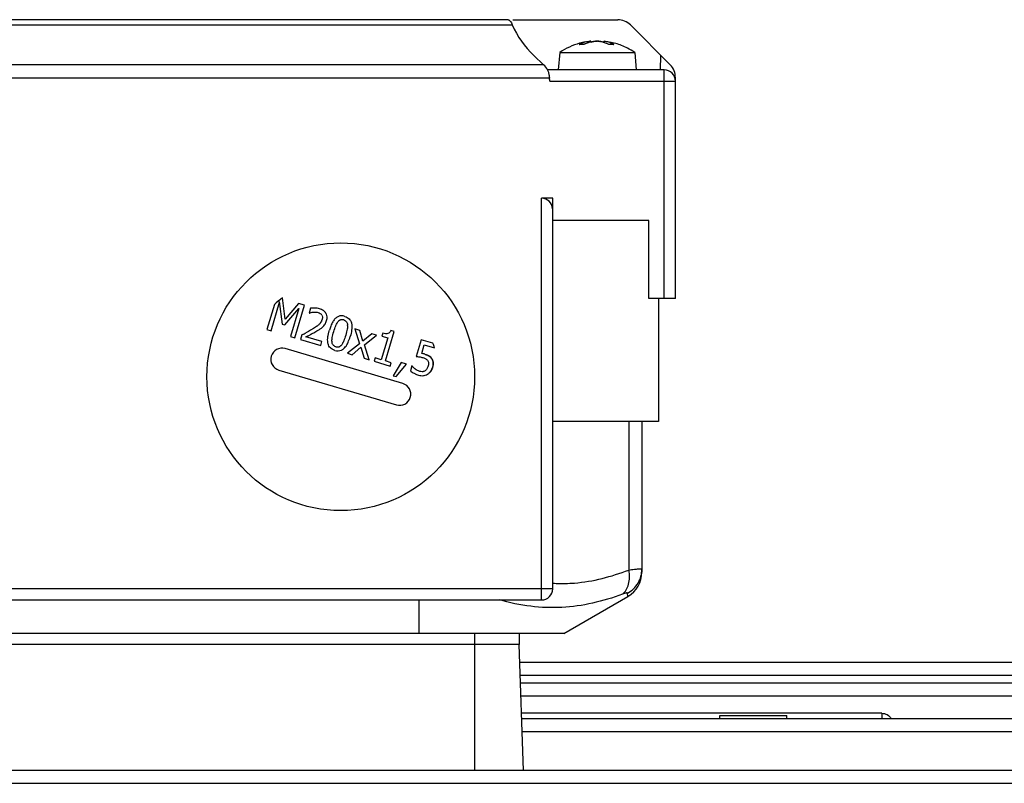
# Model space of a CAD drawing. Units: millimetres. Extents: x -1198 to 1118, y -435 to 872.
# Drawn here: x -798 to -710, y 227 to 295 of the extents above; entities that cross this region are included whole.
import ezdxf

# ---------------------------------------------------------------- set-up
doc = ezdxf.new("R2010")
doc.units = ezdxf.units.MM
doc.header["$LTSCALE"] = 19.36
doc.layers.get('0').update_dxf_attribs({"linetype": 'CONTINUOUS'})

msp = doc.modelspace()

# ---------------------------------------------------------------- linework, layer by layer
at = {"color": 7, "linetype": 'CONTINUOUS'}
for p, q in [((-754.163, 295.392), (-844.675, 295.392)), ((-753.75, 295.392), (-744.339, 295.392)), ((-743.207, 294.923), (-739.644, 291.36)), ((-747.355, 293.183), (-747.76, 293.183)), ((-746.757, 293.463), (-746.75, 293.388)), ((-745.594, 293.463), (-745.601, 293.388)), ((-744.714, 293.183), (-745.168, 293.183)), ((-749.538, 292.461), (-749.675, 290.892)), ((-749.538, 292.461), (-742.813, 292.461)), ((-742.813, 292.461), (-742.675, 290.892)), ((-750.987, 291.36), (-751.872, 292.195)), ((-740.175, 290.892), (-750.633, 290.892)), ((-837.908, 290.178), (-750.443, 290.178)), ((-739.175, 270.392), (-739.175, 290.178)), ((-750.175, 279.392), (-751.175, 279.392)), ((-750.175, 244.392), (-750.175, 279.392)), ((-741.541, 277.392), (-750.175, 277.392)), ((-741.541, 270.392), (-741.541, 277.392)), ((-774.148, 268.551), (-774.405, 270.467)), ((-739.175, 270.392), (-741.541, 270.392)), ((-740.675, 270.392), (-740.675, 259.392)), ((-775.131, 269.864), (-775.793, 267.628)), ((-775.43, 267.521), (-774.675, 270.072)), ((-774.697, 270.138), (-774.436, 268.103)), ((-774.199, 268.033), (-772.928, 269.52)), ((-772.96, 269.97), (-774.148, 268.551)), ((-772.928, 269.52), (-773.674, 267.001)), ((-773.286, 266.886), (-772.419, 269.81)), ((-772.419, 269.81), (-772.96, 269.97)), ((-771.882, 269.527), (-772.01, 269.095)), ((-775.793, 267.628), (-775.43, 267.521)), ((-774.436, 268.103), (-774.199, 268.033)), ((-767.472, 267.55), (-767.924, 267.684)), ((-767.924, 267.684), (-767.499, 266.354)), ((-767.183, 266.575), (-767.472, 267.55)), ((-764.39, 267.442), (-764.693, 267.531)), ((-773.674, 267.001), (-773.286, 266.886)), ((-772.653, 267.149), (-772.776, 266.735)), ((-772.776, 266.735), (-770.973, 266.2)), ((-772.595, 267.179), (-772.653, 267.149)), ((-770.872, 266.539), (-772.308, 266.965)), ((-766.398, 267.232), (-767.183, 266.575)), ((-767.055, 266.249), (-765.979, 267.108)), ((-765.979, 267.108), (-766.398, 267.232)), ((-764.967, 266.878), (-765.547, 264.918)), ((-765.418, 267.303), (-765.498, 267.035)), ((-765.498, 267.035), (-764.967, 266.878)), ((-765.171, 264.806), (-764.39, 267.442)), ((-761.966, 266.713), (-762.412, 265.206)), ((-760.911, 266.401), (-761.966, 266.713)), ((-763.618, 262.788), (-774.165, 265.913)), ((-770.973, 266.2), (-770.872, 266.539)), ((-767.499, 266.354), (-768.582, 265.492)), ((-768.162, 265.368), (-767.37, 266.03)), ((-767.37, 266.03), (-767.081, 265.048)), ((-766.629, 264.914), (-767.055, 266.249)), ((-761.922, 265.478), (-761.691, 266.258)), ((-761.691, 266.258), (-760.771, 265.985)), ((-768.582, 265.492), (-768.162, 265.368)), ((-767.081, 265.048), (-766.629, 264.914)), ((-766.078, 265.075), (-766.167, 264.777)), ((-765.547, 264.918), (-766.078, 265.075)), ((-761.6, 265.401), (-761.652, 265.416)), ((-761.024, 265.034), (-761.05, 265.067)), ((-761.04, 265.058), (-761.024, 265.034)), ((-774.733, 263.995), (-764.186, 260.871)), ((-766.167, 264.777), (-764.74, 264.354)), ((-764.652, 264.653), (-765.171, 264.806)), ((-764.74, 264.354), (-764.652, 264.653)), ((-763.759, 264.672), (-764.486, 263.487)), ((-764.2, 263.403), (-763.269, 264.526)), ((-763.269, 264.526), (-763.759, 264.672)), ((-762.792, 264.368), (-762.922, 263.929)), ((-760.957, 264.159), (-760.937, 264.212)), ((-760.944, 264.205), (-760.932, 264.238)), ((-760.937, 264.212), (-760.932, 264.238)), ((-764.486, 263.487), (-764.2, 263.403)), ((-740.675, 259.392), (-750.175, 259.392)), ((-742.175, 259.392), (-742.175, 245.877)), ((-749.175, 240.392), (-743.425, 243.711)), ((-837.175, 243.392), (-751.175, 243.392)), ((-749.175, 240.392), (-839.175, 240.392)), ((-753.175, 240.392), (-753.175, 239.392)), ((-753.175, 239.392), (-835.175, 239.392)), ((-752.781, 228.101), (-753.175, 239.392)), ((-669.808, 237.781), (-753.119, 237.781)), ((-669.808, 235.926), (-753.054, 235.926)), ((-669.808, 232.748), (-752.943, 232.748)), ((-735.175, 233.048), (-729.175, 233.048)), ((-735.175, 232.748), (-735.175, 233.048)), ((-729.175, 232.748), (-729.175, 233.048)), ((-669.808, 228.101), (-815.787, 228.101))]:
    msp.add_line(p, q, dxfattribs=at)
at = {"color": 9, "linetype": 'CONTINUOUS'}
for p, q in [((-802.175, 294.923), (-753.793, 294.923)), ((-747.388, 293.176), (-747.791, 293.176)), ((-746.841, 293.453), (-746.836, 293.367)), ((-745.536, 293.372), (-745.531, 293.453)), ((-744.687, 293.176), (-745.138, 293.176)), ((-750.987, 291.36), (-837.364, 291.36)), ((-740.519, 290.892), (-740.478, 292.195)), ((-740.175, 270.392), (-740.175, 290.892)), ((-750.427, 289.892), (-739.175, 289.892)), ((-751.175, 243.392), (-751.175, 279.392)), ((-743.351, 259.392), (-743.347, 246.071)), ((-750.175, 244.392), (-838.175, 244.392)), ((-743.425, 243.711), (-743.459, 243.991)), ((-762.175, 243.392), (-762.175, 240.392)), ((-757.175, 240.392), (-757.175, 228.101)), ((-753.079, 236.637), (-669.808, 236.637)), ((-753.014, 234.781), (-669.808, 234.781)), ((-720.667, 233.235), (-752.96, 233.235)), ((-720.667, 233.235), (-720.667, 232.748)), ((-752.903, 231.604), (-669.808, 231.604)), ((-815.787, 226.957), (-669.808, 226.957))]:
    msp.add_line(p, q, dxfattribs=at)
at = {"color": 7, "linetype": 'CONTINUOUS'}
for points in [[(-761.6, 265.4), (-761.589, 265.397), (-761.575, 265.392), (-761.557, 265.386), (-761.536, 265.379), (-761.514, 265.371), (-761.49, 265.362), (-761.464, 265.352), (-761.438, 265.342), (-761.411, 265.331), (-761.384, 265.319), (-761.355, 265.305), (-761.325, 265.291)], [(-761.325, 265.291), (-761.296, 265.275), (-761.266, 265.257), (-761.237, 265.238), (-761.209, 265.218)], [(-761.209, 265.218), (-761.181, 265.197), (-761.155, 265.175)], [(-761.155, 265.175), (-761.129, 265.151), (-761.101, 265.122), (-761.074, 265.091), (-761.052, 265.066)], [(-761.057, 265.076), (-761.049, 265.068), (-761.042, 265.058), (-761.033, 265.047), (-761.025, 265.035), (-761.022, 265.03)], [(-761.029, 264.01), (-761.037, 263.994), (-761.047, 263.977), (-761.057, 263.959), (-761.068, 263.942), (-761.079, 263.924), (-761.091, 263.906), (-761.103, 263.89), (-761.114, 263.874), (-761.125, 263.859)], [(-761.016, 264.036), (-761.021, 264.025), (-761.029, 264.01)], [(-760.944, 264.205), (-760.948, 264.195), (-760.953, 264.182), (-760.957, 264.172), (-760.961, 264.161)], [(-760.934, 264.229), (-760.936, 264.224), (-760.94, 264.209), (-760.944, 264.196), (-760.948, 264.184), (-760.951, 264.176)], [(-761.228, 263.744), (-761.236, 263.736), (-761.245, 263.728), (-761.253, 263.72), (-761.255, 263.719)], [(-761.175, 263.799), (-761.187, 263.785), (-761.199, 263.773), (-761.209, 263.762), (-761.219, 263.753), (-761.228, 263.744)], [(-761.125, 263.859), (-761.137, 263.844), (-761.149, 263.829), (-761.162, 263.813), (-761.175, 263.799)]]:
    msp.add_lwpolyline(points, dxfattribs=at)
msp.add_circle((-769.175, 263.392), 12, dxfattribs=at)
for centre, radius, start, end in [((-744.338, 293.792), 1.6, 45, 90.01954), ((-746.161, 287.462), 6.033, 105.33212, 124.03894), ((-746.349, 290.037), 3.454, 112.8216, 114.67533), ((-746.176, 287.49), 6.002, 100.18274, 105.26689), ((-746.376, 290.103), 3.383, 107.20347, 112.83226), ((-745.808, 289.511), 3.991, 111.62726, 113.31738), ((-746.401, 290.182), 3.3, 99.01388, 107.1951), ((-745.834, 289.577), 3.921, 109.91932, 111.62724), ((-745.879, 289.703), 3.786, 104.69291, 109.93735), ((-746.407, 290.212), 3.269, 97.62844, 98.99612), ((-746.173, 287.476), 6.016, 95.60641, 96.37364), ((-745.909, 289.815), 3.67, 103.23902, 104.67094), ((-745.926, 289.887), 3.596, 99.27161, 103.24635), ((-745.87, 290.451), 3.036, 104.29912, 106.79662), ((-745.894, 290.545), 2.939, 100.31788, 104.30487), ((-745.938, 289.96), 3.522, 97.42654, 99.2635), ((-745.908, 290.623), 2.86, 98.27398, 100.30785), ((-746.208, 291.641), 1.822, 88.96894, 90.5338), ((-746.143, 291.641), 1.822, 89.4662, 91.03106), ((-746.442, 290.623), 2.86, 79.69215, 81.72602), ((-746.412, 289.96), 3.522, 80.7365, 82.57346), ((-746.465, 290.507), 2.978, 73.17677, 79.65758), ((-746.425, 289.887), 3.596, 76.75365, 80.72839), ((-745.924, 290.847), 2.636, 72.88554, 81.41925), ((-745.946, 290.774), 2.712, 68.69969, 72.889), ((-746.175, 287.489), 6.002, 74.05473, 79.39881), ((-745.978, 290.693), 2.798, 64.59636, 68.69542), ((-746.011, 290.623), 2.876, 62.58864, 64.60466), ((-746.18, 287.481), 6.012, 63.23762, 74.03305), ((-746.167, 287.508), 5.981, 55.89378, 63.22967), ((-752.181, 290.091), 1.743, 27.35869, 46.75434), ((-740.775, 290.229), 1.6, 358.17912, 45), ((-752.156, 290.105), 1.715, 18.70841, 27.31867), ((-740.175, 289.892), 1, 0, 90), ((-769.175, 263.392), 8.795, 126.4757, 132.6149), ((-771.28, 268.673), 0.467, 32.73666, 42.26566), ((-771.727, 268.775), 0.914, 338.12704, 343.47823), ((-768.347, 267.414), 1.788, 145.85094, 149.36805), ((-775.941, 274.577), 8.108, 300.90791, 301.22371), ((-774.71, 273.329), 6.753, 300.2232, 300.76537), ((-771.76, 268.886), 1.411, 312.5286, 314.42543), ((-769.526, 267.965), 0.962, 1.29927, 5.07845), ((-783.038, 287.921), 23.223, 296.72332, 297.51461), ((-783.994, 290.452), 26.234, 296.45074, 296.77345), ((-778.049, 279.235), 13.541, 297.4971, 298.08701), ((-775.553, 274.577), 8.256, 298.02562, 300.92165), ((-774.449, 264.954), 1, 73.49786, 253.49786), ((-768.843, 266.617), 1.123, 181.82059, 184.41338), ((-770.92, 267.563), 2.633, 332.54429, 335.67674), ((-769.175, 263.392), 8.795, 17.15139, 20.00454), ((-761.77, 264.433), 0.966, 59.76513, 62.72416), ((-761.704, 264.545), 0.836, 55.42624, 59.78139), ((-761.703, 264.547), 0.834, 55.41425, 59.7766), ((-761.665, 264.602), 0.767, 50.96624, 55.3671), ((-761.662, 264.607), 0.761, 50.92464, 55.35972), ((-765.079, 262.529), 4.765, 30.69127, 31.65463), ((-761.269, 265.727), 2.053, 229.93144, 233.08699), ((-761.96, 264.434), 0.61, 303.48355, 316.11098), ((-762.025, 264.538), 1.128, 327.85668, 330.93155), ((-762.056, 264.553), 1.161, 330.20917, 333.55848), ((-761.601, 264.597), 0.733, 7.98333, 19.09387), ((-761.672, 264.587), 0.805, 2.63906, 7.97786), ((-761.662, 265.364), 1.907, 248.02202, 253.43789), ((-761.896, 264.355), 0.508, 287.07688, 302.40857), ((-761.934, 264.475), 1.017, 316.59324, 320.90759), ((-761.961, 264.498), 1.052, 320.90856, 324.0685), ((-761.97, 264.505), 1.064, 324.02462, 330.15063), ((-761.977, 264.51), 1.072, 324.05477, 327.80588), ((-763.902, 261.829), 1, 253.49786, 73.49786), ((-744.675, 245.877), 2.5, 300, 360), ((-749.323, 256.809), 11.947, 265.90726, 267.41425), ((-751.175, 244.392), 1, 270, 360)]:
    msp.add_arc(centre, radius, start, end, dxfattribs=at)
for centre, major_axis, ratio, start_param, end_param in [((-746.175, 298.255), (0, 8.321), 0.999046, -4.300432, -3.896575), ((-751.175, 278.392), (0, 1), 1, -1.516712, 0)]:
    msp.add_ellipse(centre, major_axis=major_axis, ratio=ratio, start_param=start_param, end_param=end_param, dxfattribs=at)
for points, knots in [([(-754.163, 295.392), (-754.134, 295.392), (-754.066, 295.356), (-753.929, 295.204), (-753.846, 295.045), (-753.793, 294.923)], [0, 0, 0, 0, 0.140796, 0.352424, 1, 1, 1, 1]), ([(-746.841, 293.453), (-746.831, 293.454), (-746.805, 293.458), (-746.778, 293.461), (-746.761, 293.463)], [0, 0, 0, 0, 0.357422, 1, 1, 1, 1]), ([(-746.761, 293.463), (-746.76, 293.463), (-746.759, 293.463), (-746.757, 293.464), (-746.757, 293.463)], [0, 0, 0, 0, 0.748159, 1, 1, 1, 1]), ([(-746.225, 293.463), (-746.24, 293.463), (-746.297, 293.462), (-746.353, 293.458), (-746.394, 293.453)], [0, 0, 0, 0, 0.271169, 1, 1, 1, 1]), ([(-746.126, 293.463), (-746.11, 293.463), (-746.054, 293.462), (-745.998, 293.458), (-745.957, 293.453)], [0, 0, 0, 0, 0.271169, 1, 1, 1, 1]), ([(-745.138, 293.176), (-745.176, 293.194), (-745.328, 293.264), (-745.484, 293.322), (-745.603, 293.357)], [0, 0, 0, 0, 0.253893, 1, 1, 1, 1]), ([(-745.59, 293.463), (-745.591, 293.463), (-745.592, 293.463), (-745.594, 293.464), (-745.594, 293.463)], [0, 0, 0, 0, 0.748177, 1, 1, 1, 1]), ([(-745.594, 293.463), (-745.594, 293.462), (-745.585, 293.463), (-745.576, 293.459), (-745.555, 293.457), (-745.54, 293.454), (-745.531, 293.453)], [0, 0, 0, 0, 0.065716, 0.259311, 0.574309, 1, 1, 1, 1]), ([(-750.427, 289.892), (-750.429, 289.916), (-750.431, 289.965), (-750.45, 290.035), (-750.466, 290.107), (-750.454, 290.156), (-750.443, 290.178)], [0, 0, 0, 0, 0.249972, 0.500282, 0.749252, 1, 1, 1, 1]), ([(-771.692, 269.544), (-771.701, 269.544), (-771.775, 269.541), (-771.836, 269.535), (-771.882, 269.527)], [0, 0, 0, 0, 0.126495, 1, 1, 1, 1]), ([(-771.081, 269.481), (-771.146, 269.5), (-771.28, 269.53), (-771.501, 269.547), (-771.636, 269.546), (-771.692, 269.544)], [0, 0, 0, 0, 0.35024, 0.70048, 1, 1, 1, 1]), ([(-770.467, 269.002), (-770.478, 269.026), (-770.54, 269.146), (-770.677, 269.295), (-770.843, 269.388), (-770.907, 269.417)], [0, 0, 0, 0, 0.14013, 0.696935, 1, 1, 1, 1]), ([(-772.009, 269.095), (-772.002, 269.098), (-771.959, 269.112), (-771.842, 269.149), (-771.714, 269.175), (-771.652, 269.181)], [0, 0, 0, 0, 0.109117, 0.554558, 1, 1, 1, 1]), ([(-771.652, 269.181), (-771.579, 269.188), (-771.494, 269.191), (-771.41, 269.185), (-771.401, 269.185)], [0, 0, 0, 0, 0.88968, 1, 1, 1, 1]), ([(-770.879, 268.435), (-770.899, 268.386), (-770.96, 268.266), (-771.082, 268.111), (-771.221, 267.994), (-771.296, 267.938)], [0, 0, 0, 0, 0.26692, 0.676994, 1, 1, 1, 1]), ([(-771.21, 269.15), (-771.137, 269.129), (-771.036, 269.082), (-770.959, 269.015), (-770.934, 268.987)], [0, 0, 0, 0, 0.629265, 1, 1, 1, 1]), ([(-770.887, 268.926), (-770.853, 268.873), (-770.823, 268.786), (-770.823, 268.685), (-770.825, 268.654)], [0, 0, 0, 0, 0.708794, 1, 1, 1, 1]), ([(-770.621, 268.053), (-770.607, 268.073), (-770.537, 268.179), (-770.481, 268.304), (-770.447, 268.419)], [0, 0, 0, 0, 0.187533, 1, 1, 1, 1]), ([(-770.447, 268.419), (-770.41, 268.542), (-770.387, 268.744), (-770.434, 268.928), (-770.467, 269.002)], [0, 0, 0, 0, 0.571974, 1, 1, 1, 1]), ([(-769.383, 268.802), (-769.469, 268.768), (-769.625, 268.671), (-769.763, 268.51), (-769.826, 268.418)], [0, 0, 0, 0, 0.522832, 1, 1, 1, 1]), ([(-768.908, 268.481), (-769.017, 268.513), (-769.122, 268.514), (-769.217, 268.477), (-769.225, 268.474)], [0, 0, 0, 0, 0.909415, 1, 1, 1, 1]), ([(-768.421, 268.586), (-768.323, 268.488), (-768.241, 268.339), (-768.201, 268.152), (-768.195, 268.118)], [0, 0, 0, 0, 0.823077, 1, 1, 1, 1]), ([(-771.777, 267.621), (-771.911, 267.541), (-772.085, 267.443), (-772.266, 267.348), (-772.309, 267.325)], [0, 0, 0, 0, 0.765517, 1, 1, 1, 1]), ([(-771.296, 267.938), (-771.316, 267.923), (-771.437, 267.834), (-771.591, 267.734), (-771.739, 267.644)], [0, 0, 0, 0, 0.175138, 1, 1, 1, 1]), ([(-771.256, 267.527), (-771.175, 267.575), (-771.014, 267.676), (-770.871, 267.787), (-770.806, 267.846)], [0, 0, 0, 0, 0.490098, 1, 1, 1, 1]), ([(-769.801, 267.441), (-769.744, 267.632), (-769.675, 267.841), (-769.601, 268.011), (-769.587, 268.041)], [0, 0, 0, 0, 0.821034, 1, 1, 1, 1]), ([(-768.574, 267.807), (-768.579, 267.759), (-768.607, 267.563), (-768.667, 267.326), (-768.727, 267.126)], [0, 0, 0, 0, 0.257422, 1, 1, 1, 1]), ([(-772.177, 267.031), (-772.154, 267.042), (-772.057, 267.091), (-771.923, 267.159), (-771.814, 267.216), (-771.798, 267.224)], [0, 0, 0, 0, 0.211246, 0.884179, 1, 1, 1, 1]), ([(-769.959, 266.751), (-769.954, 266.805), (-769.925, 266.999), (-769.862, 267.236), (-769.801, 267.441)], [0, 0, 0, 0, 0.290236, 1, 1, 1, 1]), ([(-768.727, 267.126), (-768.786, 266.925), (-768.856, 266.719), (-768.929, 266.554), (-768.941, 266.528)], [0, 0, 0, 0, 0.836636, 1, 1, 1, 1]), ([(-770.107, 265.981), (-770.205, 266.078), (-770.289, 266.227), (-770.329, 266.416), (-770.335, 266.453)], [0, 0, 0, 0, 0.811595, 1, 1, 1, 1]), ([(-769.617, 266.085), (-769.51, 266.053), (-769.404, 266.053), (-769.31, 266.09), (-769.301, 266.094)], [0, 0, 0, 0, 0.904547, 1, 1, 1, 1]), ([(-769.118, 265.777), (-769.041, 265.811), (-768.946, 265.873), (-768.857, 265.96), (-768.836, 265.982)], [0, 0, 0, 0, 0.763054, 1, 1, 1, 1]), ([(-761.813, 265.106), (-761.714, 265.076), (-761.614, 265.036), (-761.533, 264.984), (-761.525, 264.979)], [0, 0, 0, 0, 0.899768, 1, 1, 1, 1]), ([(-761.04, 265.058), (-761.065, 265.08), (-761.107, 265.132), (-761.157, 265.177), (-761.182, 265.198)], [0, 0, 0, 0, 0.500194, 1, 1, 1, 1]), ([(-762.591, 264.156), (-762.617, 264.178), (-762.693, 264.245), (-762.755, 264.312), (-762.783, 264.352), (-762.789, 264.361), (-762.791, 264.365)], [0, 0, 0, 0, 0.264517, 0.807464, 0.915362, 1, 1, 1, 1]), ([(-761.334, 264.358), (-761.364, 264.254), (-761.405, 264.166), (-761.454, 264.094), (-761.455, 264.093)], [0, 0, 0, 0, 0.98111, 1, 1, 1, 1]), ([(-761.315, 264.704), (-761.308, 264.679), (-761.298, 264.629), (-761.297, 264.574), (-761.299, 264.546)], [0, 0, 0, 0, 0.512798, 1, 1, 1, 1]), ([(-760.937, 264.212), (-760.922, 264.253), (-760.892, 264.335), (-760.88, 264.422), (-760.874, 264.465)], [0, 0, 0, 0, 0.499688, 1, 1, 1, 1]), ([(-762.922, 263.929), (-762.837, 263.85), (-762.663, 263.727), (-762.455, 263.628), (-762.376, 263.596)], [0, 0, 0, 0, 0.629965, 1, 1, 1, 1]), ([(-762.206, 263.536), (-762.054, 263.491), (-761.847, 263.472), (-761.662, 263.507), (-761.61, 263.522)], [0, 0, 0, 0, 0.708252, 1, 1, 1, 1]), ([(-761.747, 263.869), (-761.783, 263.858), (-761.83, 263.849), (-761.878, 263.846), (-761.889, 263.845)], [0, 0, 0, 0, 0.77165, 1, 1, 1, 1]), ([(-749.862, 244.874), (-749.314, 244.849), (-747.092, 244.9), (-744.906, 245.474), (-743.347, 246.071)], [0, 0, 0, 0, 0.247202, 1, 1, 1, 1]), ([(-743.919, 243.906), (-744.794, 243.579), (-746.577, 243.03), (-749.352, 242.635), (-752.184, 242.746), (-754.048, 243.134), (-754.978, 243.392)], [0, 0, 0, 0, 0.248875, 0.494973, 0.742974, 1, 1, 1, 1])]:
    msp.add_open_spline(points, degree=3, knots=knots, dxfattribs=at)
for points in [[(-747.791, 293.176), (-747.78, 293.181), (-747.768, 293.184), (-747.756, 293.183)], [(-746.32, 293.453), (-746.303, 293.455), (-746.286, 293.457), (-746.269, 293.459)], [(-746.269, 293.459), (-746.238, 293.461), (-746.207, 293.462), (-746.175, 293.463)], [(-746.082, 293.459), (-746.113, 293.461), (-746.144, 293.462), (-746.175, 293.463)], [(-746.031, 293.453), (-746.048, 293.455), (-746.065, 293.457), (-746.082, 293.459)], [(-744.718, 293.183), (-744.707, 293.184), (-744.696, 293.181), (-744.687, 293.176)], [(-750.463, 290.37), (-750.479, 290.466), (-750.501, 290.562), (-750.532, 290.655)], [(-750.443, 290.178), (-750.445, 290.242), (-750.453, 290.306), (-750.463, 290.37)], [(-770.907, 269.417), (-770.961, 269.441), (-771.019, 269.462), (-771.081, 269.481)], [(-771.401, 269.185), (-771.335, 269.179), (-771.271, 269.168), (-771.21, 269.15)], [(-770.825, 268.654), (-770.828, 268.61), (-770.837, 268.564), (-770.851, 268.515)], [(-769.303, 268.43), (-769.349, 268.398), (-769.393, 268.355), (-769.435, 268.302)], [(-768.811, 268.806), (-769.023, 268.868), (-769.213, 268.868), (-769.383, 268.802)], [(-769.225, 268.474), (-769.252, 268.462), (-769.278, 268.448), (-769.303, 268.43)], [(-768.908, 268.481), (-768.799, 268.449), (-768.639, 268.345), (-768.579, 268.162), (-768.569, 268.051)], [(-768.811, 268.806), (-768.65, 268.758), (-768.52, 268.685), (-768.421, 268.586)], [(-770.772, 267.878), (-770.717, 267.931), (-770.666, 267.989), (-770.621, 268.053)], [(-770.27, 267.292), (-770.25, 267.378), (-770.226, 267.467), (-770.199, 267.559)], [(-770.072, 267.934), (-770.116, 267.82), (-770.159, 267.695), (-770.199, 267.559)], [(-769.885, 268.325), (-769.951, 268.213), (-770.013, 268.083), (-770.072, 267.934)], [(-769.587, 268.041), (-769.539, 268.145), (-769.489, 268.233), (-769.435, 268.302)], [(-768.565, 267.987), (-768.564, 267.932), (-768.567, 267.871), (-768.574, 267.807)], [(-768.203, 267.556), (-768.228, 267.389), (-768.27, 267.207), (-768.328, 267.008)], [(-768.195, 268.118), (-768.169, 267.957), (-768.171, 267.77), (-768.203, 267.556)], [(-764.693, 267.531), (-764.723, 267.454), (-764.796, 267.331), (-764.941, 267.244), (-765.139, 267.236), (-765.318, 267.273), (-765.418, 267.303)], [(-770.335, 266.453), (-770.36, 266.613), (-770.357, 266.8), (-770.325, 267.013)], [(-770.325, 267.013), (-770.311, 267.102), (-770.293, 267.195), (-770.27, 267.292)], [(-769.965, 266.581), (-769.967, 266.636), (-769.965, 266.692), (-769.959, 266.751)], [(-768.521, 266.479), (-768.452, 266.632), (-768.388, 266.808), (-768.328, 267.008)], [(-769.714, 265.76), (-769.877, 265.809), (-770.008, 265.882), (-770.107, 265.981)], [(-769.617, 266.085), (-769.731, 266.119), (-769.896, 266.229), (-769.954, 266.418), (-769.962, 266.53)], [(-769.714, 265.76), (-769.492, 265.695), (-769.295, 265.699), (-769.118, 265.777)], [(-769.301, 266.094), (-769.274, 266.105), (-769.249, 266.12), (-769.224, 266.138)], [(-769.224, 266.138), (-769.178, 266.17), (-769.135, 266.213), (-769.095, 266.265)], [(-768.941, 266.528), (-768.991, 266.422), (-769.041, 266.334), (-769.095, 266.265)], [(-768.836, 265.982), (-768.791, 266.03), (-768.747, 266.085), (-768.704, 266.146)], [(-768.704, 266.146), (-768.663, 266.208), (-768.622, 266.275), (-768.584, 266.35)], [(-762.412, 265.206), (-762.378, 265.204), (-762.299, 265.196), (-762.144, 265.178), (-761.975, 265.149), (-761.867, 265.122), (-761.813, 265.106)], [(-761.652, 265.416), (-761.69, 265.427), (-761.775, 265.451), (-761.873, 265.471), (-761.922, 265.478)], [(-761.403, 265.327), (-761.467, 265.355), (-761.533, 265.379), (-761.6, 265.4)], [(-761.525, 264.979), (-761.491, 264.956), (-761.461, 264.931), (-761.434, 264.904)], [(-761.434, 264.904), (-761.411, 264.881), (-761.391, 264.856), (-761.375, 264.829)], [(-761.327, 265.291), (-761.352, 265.304), (-761.377, 265.316), (-761.403, 265.327)], [(-761.052, 265.066), (-761.092, 265.113), (-761.134, 265.159), (-761.182, 265.198)], [(-760.998, 265.01), (-761.012, 265.027), (-761.026, 265.042), (-761.04, 265.058)], [(-760.908, 264.837), (-760.93, 264.898), (-760.957, 264.959), (-760.998, 265.01)], [(-760.912, 264.807), (-760.928, 264.861), (-760.952, 264.913), (-760.981, 264.962)], [(-762.098, 263.873), (-762.179, 263.897), (-762.311, 263.953), (-762.433, 264.036), (-762.502, 264.085)], [(-761.455, 264.093), (-761.475, 264.063), (-761.497, 264.036), (-761.521, 264.012)], [(-761.375, 264.829), (-761.348, 264.79), (-761.328, 264.749), (-761.315, 264.704)], [(-761.299, 264.546), (-761.302, 264.489), (-761.313, 264.427), (-761.334, 264.358)], [(-761.039, 263.991), (-761.009, 264.045), (-760.986, 264.104), (-760.961, 264.161)], [(-760.932, 264.238), (-760.909, 264.336), (-760.886, 264.435), (-760.881, 264.535)], [(-760.881, 264.629), (-760.884, 264.689), (-760.894, 264.75), (-760.912, 264.807)], [(-760.881, 264.535), (-760.879, 264.566), (-760.879, 264.598), (-760.881, 264.629)], [(-760.874, 264.465), (-760.868, 264.518), (-760.866, 264.571), (-760.868, 264.624)], [(-761.889, 263.845), (-761.959, 263.843), (-762.03, 263.853), (-762.098, 263.873)], [(-761.61, 263.522), (-761.536, 263.543), (-761.467, 263.573), (-761.403, 263.61)], [(-761.403, 263.61), (-761.327, 263.655), (-761.256, 263.712), (-761.195, 263.777)]]:
    msp.add_open_spline(points, degree=3, dxfattribs=at)
at = {"color": 9, "linetype": 'CONTINUOUS'}
for points, knots in [([(-743.919, 243.906), (-743.643, 244.119), (-743.354, 244.653), (-743.267, 245.424), (-743.305, 245.854), (-743.347, 246.071)], [0, 0, 0, 0, 0.449159, 0.71561, 1, 1, 1, 1]), ([(-743.459, 243.991), (-743.078, 244.202), (-742.414, 244.835), (-742.175, 245.722), (-742.175, 246.156)], [0, 0, 0, 0, 0.500647, 1, 1, 1, 1]), ([(-743.347, 246.071), (-743.182, 246.095), (-742.894, 246.134), (-742.559, 246.169), (-742.362, 246.182), (-742.263, 246.181), (-742.209, 246.179), (-742.175, 246.165), (-742.175, 246.156)], [0, 0, 0, 0, 0.423364, 0.736996, 0.848778, 0.929397, 0.978783, 1, 1, 1, 1]), ([(-743.459, 243.991), (-743.461, 244.005), (-743.494, 244.019), (-743.536, 244.016), (-743.617, 244.005), (-743.746, 243.968), (-743.856, 243.93), (-743.919, 243.906)], [0, 0, 0, 0, 0.08589, 0.165595, 0.275277, 0.584443, 1, 1, 1, 1])]:
    msp.add_open_spline(points, degree=3, knots=knots, dxfattribs=at)
for points in [[(-720.667, 233.235), (-720.5, 233.234), (-720.329, 233.189), (-720.183, 233.109)], [(-720.183, 233.109), (-720.031, 233.025), (-719.898, 232.897), (-719.81, 232.748)]]:
    msp.add_open_spline(points, degree=3, dxfattribs=at)

doc.saveas('drawing.dxf')
